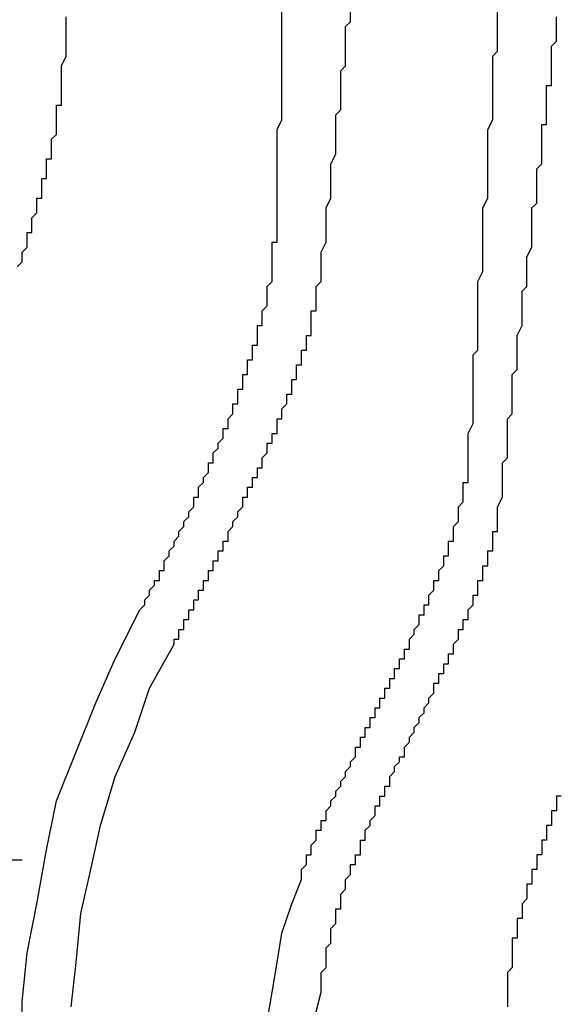
# Model space of a CAD drawing. Extents: x -1700 to 1900, y -2544 to 2807.
# Drawn here: x -1165 to -1137, y -1076 to -1025 of the extents above; entities that cross this region are included whole.
import ezdxf

# ---------------------------------------------------------------- set-up
doc = ezdxf.new("R2010")
doc.units = 0
doc.header["$LTSCALE"] = 101.6
doc.header["$MEASUREMENT"] = 0
doc.layers.add('DATA', color=7, linetype='CONTINUOUS')

msp = doc.modelspace()

# ---------------------------------------------------------------- linework, layer by layer
at = {"layer": 'DATA', "color": 7, "linetype": 'Continuous'}
msp.add_line((-1168.25, -1068.81), (-1164.44, -1068.81), dxfattribs=at)
for points in [[(-1162.408, -1028.678), (-1162.408, -1028.424), (-1162.408, -1027.916), (-1162.408, -1027.662), (-1162.154, -1027.154), (-1162.154, -1026.9), (-1162.154, -1026.392), (-1162.154, -1026.138), (-1162.154, -1025.63), (-1162.154, -1025.122)], [(-1151.232, -1036.298), (-1151.232, -1036.044), (-1151.232, -1035.536), (-1151.232, -1035.028), (-1151.232, -1034.774), (-1151.232, -1034.266), (-1151.232, -1034.012), (-1151.232, -1033.504), (-1151.232, -1033.25), (-1151.232, -1032.742), (-1151.232, -1032.488), (-1151.232, -1031.98), (-1151.232, -1031.726), (-1151.232, -1031.218), (-1151.232, -1030.964), (-1150.978, -1030.456), (-1150.978, -1029.948), (-1150.978, -1029.694), (-1150.978, -1029.186), (-1150.978, -1028.932), (-1150.978, -1028.424), (-1150.978, -1028.17), (-1150.978, -1027.662), (-1150.978, -1027.408), (-1150.978, -1026.9), (-1150.978, -1026.646), (-1150.978, -1026.138), (-1150.978, -1025.63), (-1150.978, -1025.376), (-1150.978, -1024.868)], [(-1148.946, -1038.33), (-1148.946, -1038.076), (-1148.946, -1037.568), (-1148.946, -1037.314), (-1148.692, -1036.806), (-1148.692, -1036.552), (-1148.692, -1036.044), (-1148.692, -1035.79), (-1148.692, -1035.282), (-1148.692, -1035.028), (-1148.438, -1034.52), (-1148.438, -1034.266), (-1148.438, -1033.758), (-1148.438, -1033.504), (-1148.438, -1032.996), (-1148.438, -1032.742), (-1148.184, -1032.234), (-1148.184, -1031.98), (-1148.184, -1031.472), (-1148.184, -1031.218), (-1148.184, -1030.71), (-1148.184, -1030.202), (-1147.93, -1029.948), (-1147.93, -1029.44), (-1147.93, -1029.186), (-1147.93, -1028.678), (-1147.93, -1028.424), (-1147.93, -1027.916), (-1147.676, -1027.662), (-1147.676, -1027.154), (-1147.676, -1026.9), (-1147.676, -1026.392), (-1147.676, -1026.138), (-1147.676, -1025.63), (-1147.422, -1025.376), (-1147.422, -1024.868)], [(-1141.326, -1047.728), (-1141.326, -1047.474), (-1141.326, -1046.966), (-1141.326, -1046.712), (-1141.072, -1046.204), (-1141.072, -1045.696), (-1141.072, -1045.442), (-1141.072, -1044.934), (-1141.072, -1044.68), (-1141.072, -1044.172), (-1141.072, -1043.918), (-1141.072, -1043.41), (-1141.072, -1043.156), (-1141.072, -1042.648), (-1140.818, -1042.394), (-1140.818, -1041.886), (-1140.818, -1041.632), (-1140.818, -1041.124), (-1140.818, -1040.87), (-1140.818, -1040.362), (-1140.818, -1040.108), (-1140.818, -1039.6), (-1140.818, -1039.092), (-1140.818, -1038.838), (-1140.564, -1038.33), (-1140.564, -1038.076), (-1140.564, -1037.568), (-1140.564, -1037.314), (-1140.564, -1036.806), (-1140.564, -1036.552), (-1140.564, -1036.044), (-1140.564, -1035.79), (-1140.564, -1035.282), (-1140.564, -1035.028), (-1140.31, -1034.52), (-1140.31, -1034.266), (-1140.31, -1033.758), (-1140.31, -1033.25), (-1140.31, -1032.996), (-1140.31, -1032.488), (-1140.31, -1032.234), (-1140.31, -1031.726), (-1140.31, -1031.218), (-1140.31, -1030.964), (-1140.056, -1030.456), (-1140.056, -1030.202), (-1140.056, -1029.694), (-1140.056, -1029.186), (-1140.056, -1028.932), (-1140.056, -1028.424), (-1140.056, -1028.17), (-1140.056, -1027.662), (-1140.056, -1027.154), (-1139.802, -1026.9), (-1139.802, -1026.392), (-1139.802, -1026.138), (-1139.802, -1025.63), (-1139.802, -1025.376), (-1139.802, -1024.868)], [(-1137.008, -1027.916), (-1137.008, -1027.662), (-1137.008, -1027.662), (-1137.008, -1027.408), (-1137.008, -1027.408), (-1137.008, -1027.154), (-1137.008, -1027.154), (-1137.008, -1026.9), (-1137.008, -1026.9), (-1137.008, -1026.646), (-1137.008, -1026.646), (-1136.754, -1026.392), (-1136.754, -1026.392), (-1136.754, -1026.138), (-1136.754, -1026.138), (-1136.754, -1025.884), (-1136.754, -1025.884), (-1136.754, -1025.63), (-1136.754, -1025.63), (-1136.754, -1025.376), (-1136.754, -1025.376), (-1136.754, -1025.122)]]:
    msp.add_lwpolyline(points, dxfattribs=at)
at = {"layer": 'DATA', "color": 7, "linetype": 'Continuous', "flags": 128}
for points in [[(-1137.262, -1028.678), (-1137.262, -1028.678), (-1137.262, -1028.678), (-1137.008, -1028.678), (-1137.008, -1028.678), (-1137.008, -1028.678), (-1137.008, -1028.678), (-1137.008, -1028.678), (-1137.008, -1028.678), (-1137.008, -1028.424), (-1137.008, -1028.424), (-1137.008, -1028.424), (-1137.008, -1028.424), (-1137.008, -1028.424), (-1137.008, -1028.424), (-1137.008, -1028.424), (-1137.008, -1028.424), (-1137.008, -1028.424), (-1137.008, -1028.424), (-1137.008, -1028.424), (-1137.008, -1028.424), (-1137.008, -1028.424), (-1137.008, -1028.17), (-1137.008, -1028.17), (-1137.008, -1028.17), (-1137.008, -1028.17), (-1137.008, -1028.17), (-1137.008, -1028.17), (-1137.008, -1028.17), (-1137.008, -1028.17), (-1137.008, -1028.17), (-1137.008, -1028.17), (-1137.008, -1028.17), (-1137.008, -1028.17), (-1137.008, -1028.17), (-1137.008, -1027.916)], [(-1164.694, -1038.076), (-1164.44, -1037.822), (-1164.44, -1037.822), (-1164.44, -1037.568), (-1164.44, -1037.568), (-1164.44, -1037.314), (-1164.44, -1037.314), (-1164.44, -1037.314), (-1164.186, -1037.06), (-1164.186, -1037.06), (-1164.186, -1036.806), (-1164.186, -1036.806), (-1164.186, -1036.552), (-1164.186, -1036.552), (-1164.186, -1036.552), (-1164.186, -1036.298), (-1163.932, -1036.298), (-1163.932, -1036.044), (-1163.932, -1036.044), (-1163.932, -1036.044), (-1163.932, -1035.79), (-1163.932, -1035.79), (-1163.932, -1035.536), (-1163.932, -1035.536), (-1163.932, -1035.536), (-1163.678, -1035.282), (-1163.678, -1035.282), (-1163.678, -1035.028), (-1163.678, -1035.028), (-1163.678, -1035.028), (-1163.678, -1034.774), (-1163.678, -1034.774), (-1163.678, -1034.52), (-1163.424, -1034.52), (-1163.424, -1034.266), (-1163.424, -1034.266), (-1163.424, -1034.266), (-1163.424, -1034.012), (-1163.424, -1034.012), (-1163.424, -1033.758), (-1163.424, -1033.758), (-1163.424, -1033.758), (-1163.424, -1033.504), (-1163.17, -1033.504), (-1163.17, -1033.25), (-1163.17, -1033.25), (-1163.17, -1033.25), (-1163.17, -1032.996), (-1163.17, -1032.996), (-1163.17, -1032.996), (-1163.17, -1032.742), (-1163.17, -1032.742), (-1163.17, -1032.488), (-1162.916, -1032.488), (-1162.916, -1032.488), (-1162.916, -1032.234), (-1162.916, -1032.234), (-1162.916, -1032.234), (-1162.916, -1031.98), (-1162.916, -1031.98), (-1162.916, -1031.726), (-1162.916, -1031.726), (-1162.916, -1031.726), (-1162.916, -1031.472), (-1162.916, -1031.472), (-1162.916, -1031.472), (-1162.662, -1031.218), (-1162.662, -1031.218), (-1162.662, -1030.964), (-1162.662, -1030.964), (-1162.662, -1030.964), (-1162.662, -1030.71), (-1162.662, -1030.71), (-1162.662, -1030.71), (-1162.662, -1030.456), (-1162.662, -1030.456), (-1162.662, -1030.456), (-1162.662, -1030.202), (-1162.662, -1030.202), (-1162.662, -1030.202), (-1162.662, -1029.948), (-1162.662, -1029.948), (-1162.662, -1029.948), (-1162.662, -1029.694), (-1162.662, -1029.694), (-1162.408, -1029.694), (-1162.408, -1029.44), (-1162.408, -1029.44), (-1162.408, -1029.44), (-1162.408, -1029.186), (-1162.408, -1029.186), (-1162.408, -1029.186), (-1162.408, -1028.932), (-1162.408, -1028.932), (-1162.408, -1028.932), (-1162.408, -1028.678)], [(-1139.802, -1050.522), (-1139.548, -1050.014), (-1139.548, -1049.76), (-1139.548, -1049.252), (-1139.548, -1048.998), (-1139.548, -1048.49), (-1139.548, -1048.236), (-1139.294, -1047.982), (-1139.294, -1047.474), (-1139.294, -1047.22), (-1139.294, -1046.712), (-1139.294, -1046.458), (-1139.294, -1045.95), (-1139.04, -1045.696), (-1139.04, -1045.188), (-1139.04, -1044.934), (-1139.04, -1044.426), (-1139.04, -1044.172), (-1139.04, -1043.664), (-1138.786, -1043.41), (-1138.786, -1043.156), (-1138.786, -1042.648), (-1138.786, -1042.394), (-1138.786, -1041.886), (-1138.786, -1041.632), (-1138.532, -1041.124), (-1138.532, -1040.87), (-1138.532, -1040.362), (-1138.532, -1040.108), (-1138.532, -1039.6), (-1138.532, -1039.346), (-1138.278, -1039.092), (-1138.278, -1038.584), (-1138.278, -1038.33), (-1138.278, -1037.822), (-1138.278, -1037.568), (-1138.024, -1037.06), (-1138.024, -1036.806), (-1138.024, -1036.552), (-1138.024, -1036.552), (-1138.024, -1036.298), (-1138.024, -1036.044), (-1138.024, -1035.79), (-1138.024, -1035.536), (-1138.024, -1035.282), (-1138.024, -1035.028), (-1137.77, -1034.774), (-1137.77, -1034.52), (-1137.77, -1034.266), (-1137.77, -1034.012), (-1137.77, -1033.758), (-1137.77, -1033.504), (-1137.77, -1033.504), (-1137.77, -1033.25), (-1137.77, -1032.996), (-1137.516, -1032.742), (-1137.516, -1032.488), (-1137.516, -1032.234), (-1137.516, -1031.98), (-1137.516, -1031.726), (-1137.516, -1031.472), (-1137.516, -1031.218), (-1137.516, -1030.964), (-1137.516, -1030.71), (-1137.262, -1030.71), (-1137.262, -1030.456), (-1137.262, -1030.202), (-1137.262, -1029.948), (-1137.262, -1029.694), (-1137.262, -1029.44), (-1137.262, -1029.186), (-1137.262, -1028.932), (-1137.262, -1028.678)], [(-1158.344, -1055.856), (-1158.09, -1055.602), (-1158.09, -1055.602), (-1158.09, -1055.348), (-1158.09, -1055.348), (-1157.836, -1055.094), (-1157.836, -1055.094), (-1157.836, -1055.094), (-1157.836, -1054.84), (-1157.836, -1054.84), (-1157.582, -1054.586), (-1157.582, -1054.586), (-1157.582, -1054.332), (-1157.582, -1054.332), (-1157.328, -1054.332), (-1157.328, -1054.078), (-1157.328, -1054.078), (-1157.328, -1053.824), (-1157.328, -1053.824), (-1157.074, -1053.824), (-1157.074, -1053.57), (-1157.074, -1053.57), (-1157.074, -1053.316), (-1157.074, -1053.316), (-1156.82, -1053.062), (-1156.82, -1053.062), (-1156.82, -1053.062), (-1156.82, -1052.808), (-1156.82, -1052.808), (-1156.566, -1052.554), (-1156.566, -1052.554), (-1156.566, -1052.3), (-1156.566, -1052.3), (-1156.566, -1052.3), (-1156.312, -1052.046), (-1156.312, -1052.046), (-1156.312, -1051.792), (-1156.312, -1051.792), (-1156.058, -1051.538), (-1156.058, -1051.538), (-1156.058, -1051.538), (-1156.058, -1051.284), (-1156.058, -1051.284), (-1155.804, -1051.03), (-1155.804, -1051.03), (-1155.804, -1050.776), (-1155.804, -1050.776), (-1155.804, -1050.776), (-1155.55, -1050.522), (-1155.55, -1050.522), (-1155.55, -1050.268), (-1155.55, -1050.268), (-1155.55, -1050.014), (-1155.296, -1050.014), (-1155.296, -1049.76), (-1155.296, -1049.76), (-1155.296, -1049.76), (-1155.296, -1049.506), (-1155.296, -1049.506), (-1155.042, -1049.252), (-1155.042, -1049.252), (-1155.042, -1049.252), (-1155.042, -1048.998), (-1155.042, -1048.998), (-1154.788, -1048.744), (-1154.788, -1048.744), (-1154.788, -1048.49), (-1154.788, -1048.49), (-1154.788, -1048.236), (-1154.534, -1048.236), (-1154.534, -1048.236), (-1154.534, -1047.982), (-1154.534, -1047.982), (-1154.534, -1047.728), (-1154.534, -1047.728), (-1154.28, -1047.474), (-1154.28, -1047.474), (-1154.28, -1047.474), (-1154.28, -1047.22), (-1154.28, -1047.22), (-1154.026, -1046.966), (-1154.026, -1046.966), (-1154.026, -1046.712), (-1154.026, -1046.712), (-1154.026, -1046.712), (-1154.026, -1046.458), (-1153.772, -1046.458), (-1153.772, -1046.204), (-1153.772, -1046.204), (-1153.772, -1046.204), (-1153.772, -1045.95), (-1153.772, -1045.95), (-1153.518, -1045.696), (-1153.518, -1045.696), (-1153.518, -1045.442), (-1153.518, -1045.442), (-1153.518, -1045.442), (-1153.518, -1045.188), (-1153.264, -1045.188), (-1153.264, -1044.934), (-1153.264, -1044.934), (-1153.264, -1044.68), (-1153.264, -1044.68), (-1153.264, -1044.68), (-1153.264, -1044.426), (-1153.01, -1044.426), (-1153.01, -1044.172), (-1153.01, -1044.172), (-1153.01, -1043.918), (-1153.01, -1043.918), (-1153.01, -1043.918), (-1153.01, -1043.664), (-1152.756, -1043.664), (-1152.756, -1043.41), (-1152.756, -1043.41), (-1152.756, -1043.41), (-1152.756, -1043.156), (-1152.756, -1043.156), (-1152.756, -1042.902), (-1152.502, -1042.902), (-1152.502, -1042.902), (-1152.502, -1042.648), (-1152.502, -1042.648), (-1152.502, -1042.394), (-1152.502, -1042.394), (-1152.502, -1042.394), (-1152.502, -1042.14), (-1152.248, -1042.14), (-1152.248, -1041.886), (-1152.248, -1041.886), (-1152.248, -1041.632), (-1152.248, -1041.632), (-1152.248, -1041.632), (-1152.248, -1041.378), (-1152.248, -1041.378), (-1152.248, -1041.124), (-1151.994, -1041.124), (-1151.994, -1041.124), (-1151.994, -1040.87), (-1151.994, -1040.87), (-1151.994, -1040.87), (-1151.994, -1040.616), (-1151.994, -1040.616), (-1151.994, -1040.362), (-1151.994, -1040.362), (-1151.994, -1040.362), (-1151.74, -1040.108), (-1151.74, -1040.108), (-1151.74, -1039.854), (-1151.74, -1039.854), (-1151.74, -1039.854), (-1151.74, -1039.6), (-1151.74, -1039.6), (-1151.74, -1039.6), (-1151.74, -1039.346), (-1151.74, -1039.346), (-1151.74, -1039.092), (-1151.74, -1039.092), (-1151.74, -1039.092), (-1151.486, -1038.838), (-1151.486, -1038.838), (-1151.486, -1038.584), (-1151.486, -1038.584), (-1151.486, -1038.584), (-1151.486, -1038.33), (-1151.486, -1038.33), (-1151.486, -1038.33), (-1151.486, -1038.076), (-1151.486, -1038.076), (-1151.486, -1038.076), (-1151.486, -1037.822), (-1151.486, -1037.822), (-1151.486, -1037.822), (-1151.486, -1037.568), (-1151.486, -1037.568), (-1151.486, -1037.568), (-1151.486, -1037.314), (-1151.486, -1037.314), (-1151.486, -1037.314), (-1151.486, -1037.06), (-1151.486, -1037.06), (-1151.486, -1037.06), (-1151.486, -1036.806), (-1151.486, -1036.806), (-1151.232, -1036.806), (-1151.232, -1036.552), (-1151.232, -1036.552), (-1151.232, -1036.298), (-1151.232, -1036.298)], [(-1156.566, -1057.634), (-1156.566, -1057.634), (-1156.566, -1057.38), (-1156.312, -1057.38), (-1156.312, -1057.126), (-1156.312, -1057.126), (-1156.312, -1056.872), (-1156.058, -1056.872), (-1156.058, -1056.618), (-1156.058, -1056.618), (-1156.058, -1056.618), (-1156.058, -1056.364), (-1155.804, -1056.364), (-1155.804, -1056.11), (-1155.804, -1056.11), (-1155.804, -1055.856), (-1155.55, -1055.856), (-1155.55, -1055.602), (-1155.55, -1055.602), (-1155.55, -1055.602), (-1155.55, -1055.348), (-1155.296, -1055.348), (-1155.296, -1055.094), (-1155.296, -1055.094), (-1155.296, -1054.84), (-1155.042, -1054.84), (-1155.042, -1054.586), (-1155.042, -1054.586), (-1155.042, -1054.586), (-1155.042, -1054.332), (-1154.788, -1054.332), (-1154.788, -1054.078), (-1154.788, -1054.078), (-1154.788, -1053.824), (-1154.788, -1053.824), (-1154.534, -1053.824), (-1154.534, -1053.57), (-1154.534, -1053.57), (-1154.534, -1053.316), (-1154.28, -1053.316), (-1154.28, -1053.062), (-1154.28, -1053.062), (-1154.28, -1053.062), (-1154.28, -1052.808), (-1154.026, -1052.808), (-1154.026, -1052.554), (-1154.026, -1052.554), (-1154.026, -1052.3), (-1154.026, -1052.3), (-1153.772, -1052.3), (-1153.772, -1052.046), (-1153.772, -1052.046), (-1153.772, -1051.792), (-1153.772, -1051.792), (-1153.518, -1051.538), (-1153.518, -1051.538), (-1153.518, -1051.284), (-1153.518, -1051.284), (-1153.518, -1051.284), (-1153.264, -1051.03), (-1153.264, -1051.03), (-1153.264, -1050.776), (-1153.264, -1050.776), (-1153.264, -1050.776), (-1153.01, -1050.522), (-1153.01, -1050.522), (-1153.01, -1050.268), (-1153.01, -1050.268), (-1153.01, -1050.014), (-1152.756, -1050.014), (-1152.756, -1050.014), (-1152.756, -1049.76), (-1152.756, -1049.76), (-1152.756, -1049.506), (-1152.502, -1049.506), (-1152.502, -1049.252), (-1152.502, -1049.252), (-1152.502, -1049.252), (-1152.502, -1048.998), (-1152.248, -1048.998), (-1152.248, -1048.744), (-1152.248, -1048.744), (-1152.248, -1048.49), (-1152.248, -1048.49), (-1151.994, -1048.49), (-1151.994, -1048.236), (-1151.994, -1048.236), (-1151.994, -1047.982), (-1151.994, -1047.982), (-1151.994, -1047.982), (-1151.74, -1047.728), (-1151.74, -1047.728), (-1151.74, -1047.474), (-1151.74, -1047.474), (-1151.74, -1047.22), (-1151.486, -1047.22), (-1151.486, -1047.22), (-1151.486, -1046.966), (-1151.486, -1046.966), (-1151.486, -1046.712), (-1151.486, -1046.712), (-1151.232, -1046.712), (-1151.232, -1046.458), (-1151.232, -1046.458), (-1151.232, -1046.204), (-1151.232, -1046.204), (-1151.232, -1045.95), (-1150.978, -1045.95), (-1150.978, -1045.95), (-1150.978, -1045.696), (-1150.978, -1045.696), (-1150.978, -1045.442), (-1150.978, -1045.442), (-1150.978, -1045.442), (-1150.724, -1045.188), (-1150.724, -1045.188), (-1150.724, -1045.188), (-1150.724, -1044.934), (-1150.724, -1044.934), (-1150.724, -1044.68), (-1150.47, -1044.68), (-1150.47, -1044.68), (-1150.47, -1044.426), (-1150.47, -1044.426), (-1150.47, -1044.172), (-1150.47, -1044.172), (-1150.47, -1044.172), (-1150.47, -1043.918), (-1150.216, -1043.918), (-1150.216, -1043.664), (-1150.216, -1043.664), (-1150.216, -1043.664), (-1150.216, -1043.41), (-1150.216, -1043.41), (-1150.216, -1043.156), (-1149.962, -1043.156), (-1149.962, -1043.156), (-1149.962, -1042.902), (-1149.962, -1042.902), (-1149.962, -1042.648), (-1149.962, -1042.648), (-1149.962, -1042.648), (-1149.962, -1042.394), (-1149.962, -1042.394), (-1149.708, -1042.394), (-1149.708, -1042.14), (-1149.708, -1042.14), (-1149.708, -1042.14), (-1149.708, -1041.886), (-1149.708, -1041.886), (-1149.708, -1041.632), (-1149.708, -1041.632), (-1149.454, -1041.632), (-1149.454, -1041.378), (-1149.454, -1041.378), (-1149.454, -1041.378), (-1149.454, -1041.124), (-1149.454, -1041.124), (-1149.454, -1040.87), (-1149.454, -1040.87), (-1149.454, -1040.87), (-1149.454, -1040.616), (-1149.454, -1040.616), (-1149.454, -1040.616), (-1149.454, -1040.362), (-1149.2, -1040.362), (-1149.2, -1040.362), (-1149.2, -1040.108), (-1149.2, -1040.108), (-1149.2, -1040.108), (-1149.2, -1039.854), (-1149.2, -1039.854), (-1149.2, -1039.854), (-1149.2, -1039.6), (-1149.2, -1039.6), (-1149.2, -1039.6), (-1149.2, -1039.346), (-1149.2, -1039.346), (-1149.2, -1039.346), (-1149.2, -1039.092), (-1149.2, -1039.092), (-1149.2, -1039.092), (-1148.946, -1038.838), (-1148.946, -1038.838), (-1148.946, -1038.838), (-1148.946, -1038.584), (-1148.946, -1038.584), (-1148.946, -1038.584), (-1148.946, -1038.33)], [(-1149.962, -1069.826), (-1149.962, -1069.572), (-1149.962, -1069.318), (-1149.962, -1069.318), (-1149.708, -1069.064), (-1149.708, -1069.064), (-1149.708, -1068.81), (-1149.708, -1068.81), (-1149.708, -1068.556), (-1149.454, -1068.556), (-1149.454, -1068.302), (-1149.454, -1068.302), (-1149.454, -1068.048), (-1149.454, -1068.048), (-1149.2, -1067.794), (-1149.2, -1067.794), (-1149.2, -1067.54), (-1149.2, -1067.54), (-1149.2, -1067.286), (-1148.946, -1067.286), (-1148.946, -1067.032), (-1148.946, -1067.032), (-1148.946, -1066.778), (-1148.692, -1066.778), (-1148.692, -1066.524), (-1148.692, -1066.524), (-1148.692, -1066.27), (-1148.692, -1066.27), (-1148.438, -1066.016), (-1148.438, -1066.016), (-1148.438, -1065.762), (-1148.438, -1065.762), (-1148.184, -1065.508), (-1148.184, -1065.508), (-1148.184, -1065.254), (-1148.184, -1065.254), (-1147.93, -1065), (-1147.93, -1065), (-1147.93, -1064.746), (-1147.93, -1064.746), (-1147.676, -1064.492), (-1147.676, -1064.492), (-1147.676, -1064.238), (-1147.676, -1064.238), (-1147.422, -1063.984), (-1147.422, -1063.984), (-1147.422, -1063.73), (-1147.422, -1063.73), (-1147.168, -1063.476), (-1147.168, -1063.476), (-1147.168, -1063.222), (-1147.168, -1063.222), (-1147.168, -1062.968), (-1146.914, -1062.968), (-1146.914, -1062.714), (-1146.914, -1062.714), (-1146.914, -1062.46), (-1146.66, -1062.46), (-1146.66, -1062.206), (-1146.66, -1062.206), (-1146.66, -1061.952), (-1146.406, -1061.952), (-1146.406, -1061.698), (-1146.406, -1061.698), (-1146.406, -1061.444), (-1146.152, -1061.444), (-1146.152, -1061.19), (-1146.152, -1061.19), (-1146.152, -1060.936), (-1145.898, -1060.936), (-1145.898, -1060.682), (-1145.898, -1060.682), (-1145.898, -1060.428), (-1145.644, -1060.428), (-1145.644, -1060.174), (-1145.644, -1060.174), (-1145.644, -1059.92), (-1145.644, -1059.92), (-1145.39, -1059.92), (-1145.39, -1059.666), (-1145.39, -1059.666), (-1145.39, -1059.412), (-1145.136, -1059.412), (-1145.136, -1059.158), (-1145.136, -1059.158), (-1145.136, -1058.904), (-1144.882, -1058.904), (-1144.882, -1058.65), (-1144.882, -1058.65), (-1144.882, -1058.396), (-1144.882, -1058.396), (-1144.628, -1058.396), (-1144.628, -1058.142), (-1144.628, -1058.142), (-1144.628, -1057.888), (-1144.374, -1057.888), (-1144.374, -1057.634), (-1144.374, -1057.634), (-1144.374, -1057.38), (-1144.374, -1057.38), (-1144.12, -1057.126), (-1144.12, -1057.126), (-1144.12, -1057.126), (-1144.12, -1056.872), (-1144.12, -1056.872), (-1143.866, -1056.618), (-1143.866, -1056.618), (-1143.866, -1056.364), (-1143.866, -1056.364), (-1143.866, -1056.11), (-1143.612, -1056.11), (-1143.612, -1056.11), (-1143.612, -1055.856), (-1143.612, -1055.856), (-1143.612, -1055.602), (-1143.358, -1055.602), (-1143.358, -1055.348), (-1143.358, -1055.348), (-1143.358, -1055.094), (-1143.358, -1055.094), (-1143.358, -1055.094), (-1143.104, -1054.84), (-1143.104, -1054.84), (-1143.104, -1054.586), (-1143.104, -1054.586), (-1143.104, -1054.332), (-1143.104, -1054.332), (-1142.85, -1054.332), (-1142.85, -1054.078), (-1142.85, -1054.078), (-1142.85, -1053.824), (-1142.85, -1053.824), (-1142.85, -1053.824), (-1142.596, -1053.57), (-1142.596, -1053.57), (-1142.596, -1053.316), (-1142.596, -1053.316), (-1142.596, -1053.062), (-1142.596, -1053.062), (-1142.342, -1053.062), (-1142.342, -1052.808), (-1142.342, -1052.808), (-1142.342, -1052.554), (-1142.342, -1052.554), (-1142.342, -1052.3), (-1142.342, -1052.3), (-1142.088, -1052.3), (-1142.088, -1052.046), (-1142.088, -1052.046), (-1142.088, -1051.792), (-1142.088, -1051.792), (-1142.088, -1051.792), (-1142.088, -1051.538), (-1142.088, -1051.538), (-1141.834, -1051.284), (-1141.834, -1051.284), (-1141.834, -1051.284), (-1141.834, -1051.03), (-1141.834, -1051.03), (-1141.834, -1050.776), (-1141.834, -1050.776), (-1141.834, -1050.776), (-1141.834, -1050.522), (-1141.834, -1050.522), (-1141.58, -1050.268), (-1141.58, -1050.268), (-1141.58, -1050.268), (-1141.58, -1050.014), (-1141.58, -1050.014), (-1141.58, -1049.76), (-1141.58, -1049.76), (-1141.58, -1049.76), (-1141.58, -1049.506), (-1141.58, -1049.506), (-1141.58, -1049.506), (-1141.58, -1049.252), (-1141.58, -1049.252), (-1141.326, -1049.252), (-1141.326, -1048.998), (-1141.326, -1048.998), (-1141.326, -1048.998), (-1141.326, -1048.744), (-1141.326, -1048.744), (-1141.326, -1048.49), (-1141.326, -1048.49), (-1141.326, -1048.49), (-1141.326, -1048.236), (-1141.326, -1048.236), (-1141.326, -1048.236), (-1141.326, -1047.982), (-1141.326, -1047.982), (-1141.326, -1047.982), (-1141.326, -1047.728)], [(-1148.946, -1074.906), (-1148.946, -1074.652), (-1148.692, -1074.398), (-1148.692, -1074.398), (-1148.692, -1074.144), (-1148.692, -1073.89), (-1148.692, -1073.89), (-1148.692, -1073.636), (-1148.692, -1073.636), (-1148.692, -1073.382), (-1148.438, -1073.128), (-1148.438, -1073.128), (-1148.438, -1072.874), (-1148.438, -1072.874), (-1148.438, -1072.62), (-1148.438, -1072.366), (-1148.438, -1072.366), (-1148.184, -1072.112), (-1148.184, -1072.112), (-1148.184, -1071.858), (-1148.184, -1071.604), (-1148.184, -1071.604), (-1148.184, -1071.35), (-1147.93, -1071.35), (-1147.93, -1071.096), (-1147.93, -1070.842), (-1147.93, -1070.842), (-1147.93, -1070.588), (-1147.93, -1070.588), (-1147.676, -1070.334), (-1147.676, -1070.08), (-1147.676, -1070.08), (-1147.676, -1069.826), (-1147.676, -1069.826), (-1147.422, -1069.572), (-1147.422, -1069.572), (-1147.422, -1069.318), (-1147.422, -1069.064), (-1147.168, -1069.064), (-1147.168, -1068.81), (-1147.168, -1068.81), (-1147.168, -1068.556), (-1146.914, -1068.556), (-1146.914, -1068.302), (-1146.914, -1068.048), (-1146.914, -1068.048), (-1146.914, -1067.794), (-1146.66, -1067.794), (-1146.66, -1067.54), (-1146.66, -1067.54), (-1146.66, -1067.286), (-1146.406, -1067.032), (-1146.406, -1067.032), (-1146.406, -1066.778), (-1146.406, -1066.778), (-1146.152, -1066.524), (-1146.152, -1066.524), (-1146.152, -1066.27), (-1146.152, -1066.016), (-1145.898, -1066.016), (-1145.898, -1065.762), (-1145.898, -1065.762), (-1145.898, -1065.508), (-1145.644, -1065.508), (-1145.644, -1065.254), (-1145.644, -1065.254), (-1145.644, -1065), (-1145.39, -1065), (-1145.39, -1064.746), (-1145.39, -1064.492), (-1145.39, -1064.492), (-1145.136, -1064.238), (-1145.136, -1064.238), (-1145.136, -1063.984), (-1145.136, -1063.984), (-1144.882, -1063.73), (-1144.882, -1063.73), (-1144.882, -1063.476), (-1144.628, -1063.476), (-1144.628, -1063.222), (-1144.628, -1062.968), (-1144.628, -1062.968), (-1144.374, -1062.714), (-1144.374, -1062.714), (-1144.374, -1062.46), (-1144.374, -1062.46), (-1144.12, -1062.206), (-1144.12, -1062.206), (-1144.12, -1061.952), (-1144.12, -1061.952), (-1143.866, -1061.698), (-1143.866, -1061.698), (-1143.866, -1061.444), (-1143.866, -1061.444), (-1143.612, -1061.19), (-1143.612, -1061.19), (-1143.612, -1060.936), (-1143.612, -1060.936), (-1143.358, -1060.682), (-1143.358, -1060.682), (-1143.358, -1060.428), (-1143.358, -1060.428), (-1143.104, -1060.174), (-1143.104, -1059.92), (-1143.104, -1059.92), (-1143.104, -1059.666), (-1142.85, -1059.666), (-1142.85, -1059.412), (-1142.85, -1059.412), (-1142.85, -1059.412), (-1142.85, -1059.158), (-1142.596, -1059.158), (-1142.596, -1058.904), (-1142.596, -1058.904), (-1142.596, -1058.65), (-1142.342, -1058.65), (-1142.342, -1058.396), (-1142.342, -1058.396), (-1142.342, -1058.142), (-1142.088, -1058.142), (-1142.088, -1057.888), (-1142.088, -1057.888), (-1142.088, -1057.634), (-1142.088, -1057.634), (-1141.834, -1057.38), (-1141.834, -1057.38), (-1141.834, -1057.126), (-1141.834, -1057.126), (-1141.834, -1056.872), (-1141.58, -1056.872), (-1141.58, -1056.618), (-1141.58, -1056.618), (-1141.58, -1056.618), (-1141.58, -1056.364), (-1141.326, -1056.364), (-1141.326, -1056.11), (-1141.326, -1056.11), (-1141.326, -1055.856), (-1141.326, -1055.856), (-1141.072, -1055.602), (-1141.072, -1055.602), (-1141.072, -1055.348), (-1141.072, -1055.348), (-1141.072, -1055.348), (-1141.072, -1055.094), (-1140.818, -1055.094), (-1140.818, -1054.84), (-1140.818, -1054.84), (-1140.818, -1054.586), (-1140.818, -1054.586), (-1140.818, -1054.332), (-1140.564, -1054.332), (-1140.564, -1054.332), (-1140.564, -1054.078), (-1140.564, -1054.078), (-1140.564, -1053.824), (-1140.564, -1053.824), (-1140.564, -1053.57), (-1140.31, -1053.57), (-1140.31, -1053.57), (-1140.31, -1053.316), (-1140.31, -1053.316), (-1140.31, -1053.062), (-1140.31, -1053.062), (-1140.31, -1052.808), (-1140.31, -1052.808), (-1140.056, -1052.808), (-1140.056, -1052.554), (-1140.056, -1052.554), (-1140.056, -1052.3), (-1140.056, -1052.3), (-1140.056, -1052.3), (-1140.056, -1052.046), (-1140.056, -1052.046), (-1140.056, -1051.792), (-1140.056, -1051.792), (-1139.802, -1051.792), (-1139.802, -1051.538), (-1139.802, -1051.538), (-1139.802, -1051.538), (-1139.802, -1051.284), (-1139.802, -1051.284), (-1139.802, -1051.03), (-1139.802, -1051.03), (-1139.802, -1051.03), (-1139.802, -1050.776), (-1139.802, -1050.776), (-1139.802, -1050.522), (-1139.802, -1050.522), (-1139.802, -1050.522)], [(-1164.44, -1081.256), (-1164.44, -1078.97), (-1164.44, -1076.176), (-1164.186, -1073.636), (-1163.678, -1071.096), (-1163.17, -1068.302), (-1162.662, -1065.762), (-1161.646, -1063.222), (-1160.63, -1060.682), (-1159.614, -1058.396), (-1158.344, -1055.856)], [(-1161.9, -1076.43), (-1161.646, -1074.144), (-1161.392, -1071.604), (-1160.884, -1069.318), (-1160.376, -1067.032), (-1159.614, -1064.492), (-1158.598, -1062.206), (-1157.836, -1059.92), (-1156.566, -1057.634)], [(-1136.5, -1065.508), (-1136.754, -1065.508), (-1136.754, -1065.762), (-1136.754, -1065.762), (-1136.754, -1065.762), (-1136.754, -1066.016), (-1136.754, -1066.016), (-1136.754, -1066.27), (-1136.754, -1066.27), (-1137.008, -1066.27), (-1137.008, -1066.524), (-1137.008, -1066.524), (-1137.008, -1066.524), (-1137.008, -1066.778), (-1137.008, -1066.778), (-1137.008, -1067.032), (-1137.008, -1067.032), (-1137.262, -1067.032), (-1137.262, -1067.286), (-1137.262, -1067.286), (-1137.262, -1067.286), (-1137.262, -1067.54), (-1137.262, -1067.54), (-1137.262, -1067.54), (-1137.262, -1067.794), (-1137.516, -1067.794), (-1137.516, -1068.048), (-1137.516, -1068.048), (-1137.516, -1068.048), (-1137.516, -1068.302), (-1137.516, -1068.302), (-1137.516, -1068.302), (-1137.516, -1068.556), (-1137.77, -1068.556), (-1137.77, -1068.81), (-1137.77, -1068.81), (-1137.77, -1068.81), (-1137.77, -1069.064), (-1137.77, -1069.064), (-1137.77, -1069.064), (-1137.77, -1069.318), (-1137.77, -1069.318), (-1138.024, -1069.318), (-1138.024, -1069.572), (-1138.024, -1069.572), (-1138.024, -1069.826), (-1138.024, -1069.826), (-1138.024, -1069.826), (-1138.024, -1070.08), (-1138.024, -1070.08), (-1138.278, -1070.08), (-1138.278, -1070.334), (-1138.278, -1070.334), (-1138.278, -1070.334), (-1138.278, -1070.588), (-1138.278, -1070.588), (-1138.278, -1070.588), (-1138.278, -1070.842), (-1138.278, -1070.842), (-1138.532, -1071.096), (-1138.532, -1071.096), (-1138.532, -1071.096), (-1138.532, -1071.35), (-1138.532, -1071.35), (-1138.532, -1071.35), (-1138.532, -1071.604), (-1138.532, -1071.604), (-1138.532, -1071.604), (-1138.532, -1071.858), (-1138.532, -1071.858), (-1138.786, -1071.858), (-1138.786, -1072.112), (-1138.786, -1072.112), (-1138.786, -1072.112), (-1138.786, -1072.366), (-1138.786, -1072.366), (-1138.786, -1072.366), (-1138.786, -1072.62), (-1138.786, -1072.62), (-1138.786, -1072.62), (-1138.786, -1072.874), (-1138.786, -1072.874), (-1139.04, -1072.874), (-1139.04, -1073.128), (-1139.04, -1073.128), (-1139.04, -1073.128), (-1139.04, -1073.382), (-1139.04, -1073.382), (-1139.04, -1073.382), (-1139.04, -1073.636), (-1139.04, -1073.636), (-1139.04, -1073.636), (-1139.04, -1073.89), (-1139.04, -1073.89), (-1139.04, -1073.89), (-1139.04, -1074.144), (-1139.04, -1074.144), (-1139.04, -1074.144), (-1139.04, -1074.398), (-1139.04, -1074.398), (-1139.04, -1074.398), (-1139.294, -1074.652), (-1139.294, -1074.652), (-1139.294, -1074.652), (-1139.294, -1074.906), (-1139.294, -1074.906), (-1139.294, -1074.906), (-1139.294, -1074.906), (-1139.294, -1075.16), (-1139.294, -1075.16), (-1139.294, -1075.16), (-1139.294, -1075.414), (-1139.294, -1075.414), (-1139.294, -1075.414), (-1139.294, -1075.668), (-1139.294, -1075.668), (-1139.294, -1075.668), (-1139.294, -1075.922), (-1139.294, -1075.922), (-1139.294, -1075.922), (-1139.294, -1075.922), (-1139.294, -1075.922), (-1139.294, -1075.922), (-1139.294, -1076.176), (-1139.294, -1076.176), (-1139.294, -1076.176), (-1139.294, -1076.176), (-1139.294, -1076.176), (-1139.294, -1076.176), (-1139.294, -1076.176), (-1139.294, -1076.176), (-1139.294, -1076.176), (-1139.294, -1076.176), (-1139.294, -1076.176), (-1139.294, -1076.43)], [(-1151.74, -1080.24), (-1151.74, -1078.97), (-1151.74, -1077.192), (-1151.486, -1075.668), (-1151.232, -1074.144), (-1150.978, -1072.62), (-1150.47, -1071.096), (-1149.962, -1069.826)], [(-1149.2, -1077.7), (-1149.2, -1076.684), (-1148.946, -1075.668), (-1148.946, -1074.906)]]:
    msp.add_lwpolyline(points, dxfattribs=at)
at = {"layer": 'DATA', "color": 7, "linetype": 'Continuous'}
msp.add_arc((-1300, -1200), 250, 306.8699, 53.1301, dxfattribs=at)

doc.saveas('drawing.dxf')
